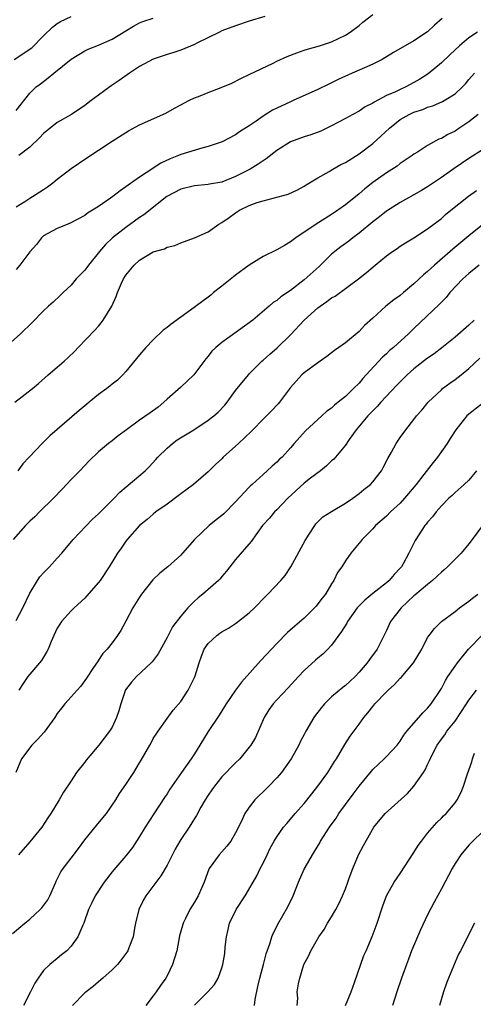
# Model space of a CAD drawing. Units: inches. Extents: x 2517000 to 2520000, y 1548000 to 1551000.
# Drawn here: x 2518678 to 2518744, y 1548867 to 1549011 of the extents above; entities that cross this region are included whole.
import ezdxf

# ---------------------------------------------------------------- set-up
doc = ezdxf.new("R2010")
doc.units = ezdxf.units.IN
doc.header["$MEASUREMENT"] = 0
doc.layers.add('LD25171548_2ft', color=55, linetype='Continuous')

msp = doc.modelspace()

# ---------------------------------------------------------------- linework, layer by layer
at = {"layer": 'LD25171548_2ft'}
for points, elevation in [([(2518676.7, 1549005), (2518679.3, 1549006.7), (2518681, 1549008.45), (2518682.29, 1549009.71), (2518683, 1549010.24), (2518683.48, 1549010.52), (2518685, 1549011.26)], 6684), ([(2518677, 1548983.5), (2518678.28, 1548984.28), (2518679, 1548984.77), (2518679.39, 1548985), (2518681, 1548986.06), (2518681.56, 1548986.44), (2518682.35, 1548987), (2518683, 1548987.54), (2518685, 1548989.08), (2518687.32, 1548990.68), (2518689, 1548991.76), (2518691, 1548993.09), (2518693, 1548994.37), (2518693.4, 1548994.6), (2518695, 1548995.45), (2518698.85, 1548997.15), (2518700.11, 1548997.89), (2518701, 1548998.38), (2518702.17, 1548999), (2518703, 1548999.39), (2518703.61, 1548999.61), (2518705, 1549000.17), (2518706.91, 1549000.91), (2518708.43, 1549001.57), (2518709.76, 1549002.24), (2518711, 1549002.8), (2518714.46, 1549004.46), (2518715, 1549004.75), (2518716.54, 1549005.46), (2518717.95, 1549005.95), (2518719, 1549006.34), (2518719.5, 1549006.5), (2518721.23, 1549007), (2518723, 1549007.6), (2518725, 1549008.56), (2518725.68, 1549009), (2518727, 1549009.98), (2518727.55, 1549010.45), (2518729, 1549011.57)], 6690), ([(2518677, 1548997.58), (2518679, 1549000.1), (2518679.94, 1549001), (2518680.55, 1549001.45), (2518681, 1549001.81), (2518681.69, 1549002.31), (2518682.49, 1549003), (2518685, 1549005.07), (2518687, 1549006.24), (2518687.5, 1549006.5), (2518689, 1549007.09), (2518691, 1549007.97), (2518693, 1549009.2), (2518694.13, 1549009.87), (2518695, 1549010.34), (2518695.48, 1549010.52), (2518697, 1549011.05)], 6686), ([(2518739.12, 1549011), (2518738, 1549010), (2518737, 1549009.05), (2518735, 1549007.73), (2518732, 1549006), (2518731, 1549005.4), (2518730.77, 1549005.23), (2518730.35, 1549005), (2518729, 1549004.31), (2518727.8, 1549003.8), (2518727, 1549003.42), (2518726.01, 1549003), (2518723.94, 1549002.06), (2518723, 1549001.58), (2518722.59, 1549001.41), (2518721, 1549000.62), (2518717.41, 1548999), (2518717, 1548998.83), (2518715, 1548997.9), (2518714.4, 1548997.6), (2518713, 1548996.72), (2518712, 1548996), (2518711, 1548995.31), (2518709.57, 1548994.43), (2518709, 1548994.02), (2518707.02, 1548993), (2518705, 1548992.29), (2518704.08, 1548992.08), (2518701, 1548991.15), (2518700.66, 1548991), (2518699.47, 1548990.53), (2518698.11, 1548989.89), (2518697, 1548989.14), (2518696.91, 1548989.09), (2518695, 1548987.83), (2518693.32, 1548986.68), (2518693, 1548986.41), (2518692.15, 1548985.85), (2518691.09, 1548985), (2518690.77, 1548984.77), (2518689, 1548983.56), (2518688.13, 1548983), (2518687.42, 1548982.58), (2518687, 1548982.24), (2518684.88, 1548981.12), (2518684.52, 1548981), (2518683, 1548980.34), (2518681.63, 1548979.63), (2518681, 1548979.27), (2518680.69, 1548979), (2518679.99, 1548978.01), (2518679, 1548976.95), (2518677.55, 1548975), (2518677, 1548974.37)], 6692), ([(2518713.26, 1549011.26), (2518711, 1549010.57), (2518709, 1549009.91), (2518707, 1549009.16), (2518706.64, 1549009), (2518703.36, 1549007.36), (2518703, 1549007.17), (2518701, 1549006.35), (2518700, 1549006), (2518699, 1549005.71), (2518698.46, 1549005.54), (2518697, 1549005.03), (2518695, 1549003.96), (2518693.53, 1549003), (2518692.04, 1549001.96), (2518690.86, 1549001.14), (2518689, 1548999.78), (2518687.96, 1548999), (2518687, 1548998.31), (2518685.05, 1548997), (2518683, 1548995.79), (2518681.96, 1548995), (2518681, 1548994.2), (2518680.41, 1548993.59), (2518679, 1548992.22), (2518677.37, 1548991)], 6688), ([(2518744.26, 1549009), (2518743, 1549008.14), (2518741.64, 1549007), (2518740.27, 1549005.73), (2518739, 1549004.49), (2518737.07, 1549002.93), (2518735.85, 1549002.15), (2518735, 1549001.65), (2518733.81, 1549001), (2518733, 1549000.64), (2518732.29, 1549000.29), (2518731, 1548999.74), (2518729.2, 1548998.8), (2518729, 1548998.64), (2518727.91, 1548998.09), (2518727, 1548997.46), (2518726.11, 1548997), (2518725, 1548996.38), (2518723, 1548995.32), (2518721.43, 1548994.57), (2518719.99, 1548994.01), (2518719, 1548993.7), (2518717, 1548992.97), (2518715, 1548991.74), (2518713.48, 1548990.52), (2518713, 1548990.24), (2518712.28, 1548989.72), (2518711.12, 1548989), (2518709, 1548987.91), (2518707, 1548987.13), (2518705.19, 1548986.81), (2518705, 1548986.76), (2518703, 1548986.58), (2518701, 1548986.09), (2518698.99, 1548985.01), (2518695.64, 1548982.36), (2518695, 1548981.93), (2518693, 1548980.48), (2518691.07, 1548979), (2518690.01, 1548977.99), (2518689.15, 1548977), (2518687.55, 1548975), (2518687.32, 1548974.68), (2518687, 1548974.26), (2518685.77, 1548973), (2518685, 1548972.07), (2518683.85, 1548971), (2518683.43, 1548970.57), (2518682.41, 1548969.59), (2518681.73, 1548969), (2518681, 1548968.32), (2518679.35, 1548966.65), (2518677.65, 1548965), (2518675.38, 1548963)], 6694), ([(2518676.79, 1548955), (2518679.39, 1548957), (2518680.26, 1548957.74), (2518681.66, 1548959), (2518683, 1548960.1), (2518683.98, 1548961), (2518684.53, 1548961.47), (2518685.56, 1548962.44), (2518686.06, 1548963), (2518688.49, 1548965.51), (2518689, 1548966.12), (2518689.42, 1548966.58), (2518689.71, 1548967), (2518690.93, 1548969), (2518691.59, 1548970.41), (2518691.79, 1548971), (2518692.36, 1548972.36), (2518692.65, 1548973), (2518693, 1548973.55), (2518694.19, 1548975), (2518695, 1548975.74), (2518697, 1548976.94), (2518698.63, 1548977.37), (2518699, 1548977.62), (2518700.15, 1548977.85), (2518701, 1548978.26), (2518703, 1548979.01), (2518705, 1548979.85), (2518706.57, 1548981), (2518707, 1548981.24), (2518708.06, 1548981.94), (2518709, 1548982.64), (2518709.57, 1548983), (2518711, 1548983.69), (2518712.13, 1548984.13), (2518713, 1548984.39), (2518716.65, 1548985.35), (2518718.03, 1548985.97), (2518719, 1548986.51), (2518719.29, 1548986.71), (2518721, 1548987.75), (2518722.66, 1548988.66), (2518723.2, 1548989), (2518724.34, 1548989.66), (2518725, 1548989.96), (2518727, 1548991.24), (2518729, 1548992.75), (2518730.19, 1548993.81), (2518731.44, 1548995), (2518733, 1548996.23), (2518734.32, 1548997), (2518735, 1548997.32), (2518736.28, 1548997.72), (2518737, 1548998.03), (2518737.76, 1548998.24), (2518739.15, 1548998.85), (2518739.42, 1548999), (2518741, 1549000.01), (2518742.07, 1549001), (2518742.53, 1549001.47), (2518743, 1549002.07), (2518743.82, 1549003)], 6696), ([(2518744.37, 1548997), (2518743, 1548995.93), (2518741.28, 1548994.72), (2518741, 1548994.55), (2518739.95, 1548994.05), (2518739, 1548993.48), (2518738.64, 1548993.36), (2518737, 1548992.46), (2518735.5, 1548991.5), (2518735, 1548991.2), (2518734.74, 1548991), (2518733, 1548989.83), (2518732.54, 1548989.46), (2518731, 1548988.47), (2518729, 1548987.05), (2518727.85, 1548986.15), (2518727, 1548985.42), (2518725, 1548983.82), (2518723.91, 1548983), (2518723, 1548982.38), (2518720.77, 1548981), (2518717.79, 1548979), (2518717, 1548978.38), (2518716.13, 1548977.87), (2518715, 1548977.25), (2518713, 1548976.24), (2518711, 1548975.01), (2518709, 1548973.53), (2518708.68, 1548973.32), (2518707, 1548971.95), (2518705.79, 1548971), (2518705.37, 1548970.63), (2518705, 1548970.34), (2518702.44, 1548968.44), (2518699.59, 1548966.41), (2518699, 1548965.91), (2518698.46, 1548965.54), (2518697, 1548964.13), (2518695.91, 1548963), (2518695, 1548961.94), (2518693, 1548959.51), (2518692.55, 1548959), (2518691.77, 1548958.23), (2518691, 1548957.66), (2518690.65, 1548957.35), (2518690.21, 1548957), (2518689, 1548956.13), (2518687.66, 1548955), (2518687.3, 1548954.7), (2518687, 1548954.49), (2518686.18, 1548953.82), (2518681.92, 1548950.08), (2518681, 1548949.17), (2518680.8, 1548949), (2518678.88, 1548947), (2518677.98, 1548946.02), (2518677.25, 1548945)], 6698), ([(2518745, 1548991.8), (2518743, 1548990.56), (2518740.88, 1548989.12), (2518739, 1548987.78), (2518737, 1548986.43), (2518736.11, 1548985.89), (2518735, 1548985.25), (2518733, 1548984.15), (2518731, 1548982.89), (2518729.96, 1548982.04), (2518729, 1548981.3), (2518727, 1548979.65), (2518726.11, 1548979), (2518725.49, 1548978.51), (2518724.34, 1548977.66), (2518723.48, 1548977), (2518723, 1548976.59), (2518721.18, 1548974.82), (2518719, 1548972.85), (2518717, 1548971.31), (2518715.6, 1548970.4), (2518715, 1548969.84), (2518714.47, 1548969.53), (2518713.89, 1548969), (2518711.5, 1548967), (2518707, 1548963.74), (2518706.11, 1548963), (2518705.54, 1548962.46), (2518705, 1548961.73), (2518704.65, 1548961.35), (2518702.91, 1548959), (2518701, 1548957.19), (2518699, 1548955.43), (2518698.55, 1548955), (2518697.71, 1548954.29), (2518696.56, 1548953.44), (2518695, 1548952.37), (2518693.07, 1548951), (2518691.89, 1548950.11), (2518691, 1548949.38), (2518690.48, 1548949), (2518689, 1548947.77), (2518687.59, 1548946.41), (2518687, 1548945.8), (2518686.28, 1548945), (2518685, 1548943.73), (2518683.7, 1548942.31), (2518682.44, 1548941), (2518680.4, 1548939), (2518679.71, 1548938.29), (2518679, 1548937.67), (2518678.35, 1548937), (2518676.56, 1548935)], 6700), ([(2518677, 1548923.19), (2518677.99, 1548925), (2518679, 1548927.14), (2518680.12, 1548929), (2518680.46, 1548929.54), (2518681, 1548930.13), (2518681.86, 1548931), (2518683, 1548932.24), (2518683.67, 1548933), (2518685.33, 1548935), (2518688.1, 1548937.9), (2518689, 1548938.74), (2518691.28, 1548941), (2518692.13, 1548941.87), (2518695.81, 1548945), (2518696.41, 1548945.59), (2518697.37, 1548946.63), (2518697.68, 1548947), (2518699, 1548948.31), (2518699.79, 1548949), (2518700.49, 1548949.5), (2518702.93, 1548951), (2518705, 1548952.39), (2518705.84, 1548953), (2518706.46, 1548953.54), (2518707.42, 1548954.58), (2518707.78, 1548955), (2518709, 1548956.7), (2518710.86, 1548959), (2518711, 1548959.15), (2518712.82, 1548961), (2518713, 1548961.14), (2518713.98, 1548962.02), (2518715.06, 1548962.94), (2518717, 1548964.84), (2518718.98, 1548967), (2518721, 1548968.77), (2518721.31, 1548969), (2518722.32, 1548969.68), (2518723, 1548970.22), (2518723.5, 1548970.5), (2518726.91, 1548973), (2518728.08, 1548973.92), (2518729, 1548974.73), (2518729.35, 1548975), (2518731, 1548976.37), (2518731.88, 1548977), (2518732.56, 1548977.44), (2518733, 1548977.75), (2518733.75, 1548978.25), (2518735, 1548979), (2518737, 1548980.29), (2518739, 1548981.81), (2518739.62, 1548982.38), (2518740.36, 1548983), (2518742.94, 1548985.06), (2518744.13, 1548985.87)], 6702), ([(2518745, 1548980.89), (2518743, 1548979.3), (2518740.66, 1548977.34), (2518737.98, 1548975), (2518737, 1548974.09), (2518736.4, 1548973.6), (2518735, 1548972.27), (2518733.48, 1548971), (2518733, 1548970.58), (2518732.07, 1548969.93), (2518730.92, 1548969), (2518729, 1548967.29), (2518727.81, 1548966.19), (2518727, 1548965.33), (2518725, 1548963.69), (2518724.07, 1548963), (2518723.43, 1548962.57), (2518723, 1548962.2), (2518722.31, 1548961.69), (2518721.35, 1548961), (2518721, 1548960.77), (2518719, 1548959.3), (2518718.68, 1548959), (2518717, 1548957.17), (2518715.4, 1548955), (2518715.22, 1548954.78), (2518714.24, 1548953.76), (2518713, 1548952.52), (2518711.51, 1548951), (2518711.27, 1548950.73), (2518709.41, 1548949), (2518709, 1548948.58), (2518707.21, 1548947), (2518707, 1548946.77), (2518706.06, 1548945.94), (2518705, 1548944.84), (2518702.87, 1548943), (2518701, 1548941.65), (2518700.64, 1548941.36), (2518699, 1548940.15), (2518697.39, 1548939), (2518697, 1548938.69), (2518696.1, 1548937.9), (2518695, 1548937), (2518693.19, 1548935), (2518693, 1548934.75), (2518692.3, 1548933.7), (2518691.78, 1548933), (2518690.58, 1548931), (2518689.24, 1548929), (2518689, 1548928.69), (2518687.28, 1548926.72), (2518687, 1548926.43), (2518685.45, 1548925), (2518685, 1548924.57), (2518683.61, 1548923), (2518683.35, 1548922.65), (2518683, 1548922.04), (2518682.51, 1548921), (2518682.1, 1548920.1), (2518681.65, 1548919), (2518681.44, 1548918.56), (2518680.68, 1548917.32), (2518680.39, 1548917), (2518678.72, 1548915), (2518678, 1548914), (2518677.38, 1548913)], 6704), ([(2518744.52, 1548975), (2518743, 1548973.79), (2518742.12, 1548973), (2518740.25, 1548971), (2518739.7, 1548970.3), (2518739, 1548969.62), (2518738.71, 1548969.29), (2518735, 1548965.77), (2518734.22, 1548965), (2518732.01, 1548963), (2518731.46, 1548962.54), (2518731, 1548962.08), (2518730.43, 1548961.57), (2518728.06, 1548959), (2518727.54, 1548958.46), (2518727, 1548957.81), (2518726.19, 1548957), (2518725, 1548955.86), (2518723.97, 1548955), (2518723.42, 1548954.58), (2518723, 1548954.16), (2518722.31, 1548953.69), (2518721.59, 1548953), (2518719.19, 1548950.81), (2518717.56, 1548949), (2518717, 1548948.35), (2518715.77, 1548947), (2518715.36, 1548946.64), (2518715, 1548946.26), (2518714.31, 1548945.69), (2518713.61, 1548945), (2518713, 1548944.47), (2518711.42, 1548943), (2518711.19, 1548942.81), (2518711, 1548942.62), (2518709, 1548940.5), (2518707.27, 1548938.73), (2518707, 1548938.48), (2518706.15, 1548937.85), (2518705.14, 1548937), (2518703, 1548935), (2518701.27, 1548933), (2518701, 1548932.71), (2518699.12, 1548931), (2518697.95, 1548930.05), (2518696.92, 1548929.08), (2518695.28, 1548927), (2518695, 1548926.56), (2518694.03, 1548925), (2518693, 1548923.05), (2518692.28, 1548921.72), (2518691.78, 1548921), (2518691, 1548919.91), (2518690.28, 1548919), (2518689.66, 1548918.34), (2518689, 1548917.36), (2518688.84, 1548917.16), (2518688.29, 1548916.29), (2518687.25, 1548914.75), (2518686.43, 1548913.57), (2518685.92, 1548913), (2518685, 1548912.04), (2518684.08, 1548911), (2518683.6, 1548910.4), (2518683, 1548909.59), (2518682.62, 1548909), (2518681.1, 1548906.9), (2518681, 1548906.8), (2518680.16, 1548905.84), (2518679.31, 1548905), (2518677.8, 1548903), (2518676.97, 1548901)], 6706), ([(2518743.78, 1548967), (2518743, 1548966.27), (2518741, 1548964.48), (2518739.07, 1548962.93), (2518737.93, 1548962.07), (2518737, 1548961.44), (2518735, 1548959.89), (2518734.02, 1548959), (2518733, 1548957.98), (2518732.53, 1548957.47), (2518730.18, 1548955), (2518729.64, 1548954.36), (2518729, 1548953.75), (2518728.64, 1548953.36), (2518728.27, 1548953), (2518726.57, 1548951), (2518725.57, 1548949.57), (2518725, 1548948.73), (2518723.3, 1548946.7), (2518723, 1548946.46), (2518722.27, 1548945.73), (2518721.37, 1548945), (2518719.91, 1548943.91), (2518719, 1548943.2), (2518716.6, 1548941), (2518715, 1548939.3), (2518714.67, 1548939), (2518713.92, 1548938.08), (2518712.9, 1548937), (2518711.29, 1548934.71), (2518709, 1548932.06), (2518707.65, 1548930.35), (2518707, 1548929.59), (2518706.74, 1548929.26), (2518706.49, 1548929), (2518704.2, 1548927), (2518703.53, 1548926.47), (2518703, 1548925.97), (2518702.04, 1548925), (2518701, 1548923.81), (2518699.78, 1548922.22), (2518699, 1548920.71), (2518697.7, 1548918.3), (2518696.84, 1548917.16), (2518696.69, 1548917), (2518694.57, 1548915), (2518693.84, 1548914.16), (2518692.96, 1548913.04), (2518692.24, 1548911), (2518691.99, 1548910.01), (2518691.64, 1548909), (2518691, 1548907.59), (2518690.62, 1548907), (2518689.05, 1548905), (2518687.2, 1548902.8), (2518687, 1548902.52), (2518685.79, 1548901), (2518685, 1548899.78), (2518683.88, 1548898.12), (2518683.26, 1548897), (2518682.04, 1548895), (2518681.6, 1548894.4), (2518680.74, 1548893), (2518679, 1548890.88), (2518677.36, 1548889)], 6708), ([(2518676.48, 1548877.52), (2518678.26, 1548879), (2518679, 1548879.58), (2518680.51, 1548881), (2518680.75, 1548881.25), (2518681.6, 1548882.4), (2518681.9, 1548883), (2518682.79, 1548885), (2518682.85, 1548885.15), (2518683.52, 1548886.48), (2518683.87, 1548887), (2518685, 1548888.5), (2518686.09, 1548889.91), (2518687, 1548891.18), (2518688.72, 1548893.28), (2518689.64, 1548894.36), (2518690.15, 1548895), (2518691, 1548896.21), (2518691.53, 1548897), (2518692.08, 1548897.92), (2518693, 1548899.22), (2518694.14, 1548901), (2518695, 1548902.38), (2518695.23, 1548902.77), (2518696.5, 1548905), (2518696.67, 1548905.33), (2518697, 1548905.94), (2518697.41, 1548906.59), (2518697.73, 1548907), (2518699, 1548908.86), (2518699.89, 1548910.11), (2518701, 1548911.36), (2518702.07, 1548913), (2518702.39, 1548913.61), (2518703, 1548914.87), (2518703.09, 1548915.09), (2518703.68, 1548917), (2518704.03, 1548917.97), (2518704.43, 1548919), (2518705, 1548919.82), (2518706.24, 1548921), (2518706.7, 1548921.3), (2518707, 1548921.52), (2518707.97, 1548922.03), (2518709, 1548922.71), (2518711, 1548924.26), (2518711.76, 1548925), (2518713.35, 1548926.65), (2518713.72, 1548927), (2518715.58, 1548929), (2518716.25, 1548929.75), (2518717.03, 1548930.97), (2518719.15, 1548934.85), (2518719.74, 1548935.74), (2518720.53, 1548937), (2518720.72, 1548937.28), (2518721.72, 1548938.28), (2518723, 1548939.07), (2518725, 1548940.26), (2518726.09, 1548941), (2518727, 1548941.68), (2518727.72, 1548942.27), (2518728.65, 1548943), (2518729, 1548943.39), (2518730.29, 1548945), (2518730.54, 1548945.46), (2518731.2, 1548946.8), (2518731.72, 1548947.72), (2518732.4, 1548949), (2518733, 1548949.86), (2518733.82, 1548951), (2518735, 1548952.49), (2518735.39, 1548953), (2518736.14, 1548953.86), (2518737.08, 1548955), (2518739, 1548956.83), (2518739.19, 1548957), (2518740.23, 1548957.77), (2518741, 1548958.31), (2518741.91, 1548959), (2518743, 1548959.92), (2518744.59, 1548961.41)], 6710), ([(2518745, 1548954.81), (2518743, 1548953.27), (2518742.71, 1548953), (2518741.09, 1548951), (2518740.3, 1548949.7), (2518739.84, 1548949), (2518738.45, 1548947), (2518737.79, 1548946.21), (2518736.46, 1548944.46), (2518735.32, 1548943), (2518733.65, 1548941), (2518733, 1548940.28), (2518731.6, 1548939), (2518731, 1548938.4), (2518729.38, 1548937), (2518729, 1548936.55), (2518727.44, 1548935), (2518727.27, 1548934.73), (2518725.81, 1548933), (2518725, 1548931.85), (2518724.49, 1548931), (2518723.85, 1548930.15), (2518723.34, 1548929), (2518723, 1548928.51), (2518722.09, 1548927), (2518721.6, 1548926.4), (2518721, 1548925.59), (2518720.73, 1548925.27), (2518720.48, 1548925), (2518719, 1548923.52), (2518717.64, 1548922.36), (2518716.59, 1548921.41), (2518715, 1548919.82), (2518712.67, 1548917.33), (2518709.84, 1548914.16), (2518708.99, 1548913.01), (2518707.64, 1548911), (2518707.4, 1548910.6), (2518707, 1548910), (2518706.62, 1548909.38), (2518705, 1548906.99), (2518703.8, 1548905), (2518703, 1548903.73), (2518702.52, 1548903), (2518701.13, 1548901), (2518699.42, 1548898.58), (2518699, 1548897.9), (2518698.64, 1548897.36), (2518697.06, 1548894.94), (2518695.83, 1548893), (2518695, 1548891.64), (2518693.95, 1548890.05), (2518693, 1548888.85), (2518691.22, 1548886.78), (2518691, 1548886.5), (2518689.85, 1548885), (2518688.53, 1548883), (2518688.02, 1548881.98), (2518687.55, 1548881), (2518686.85, 1548879), (2518686.71, 1548878.71), (2518685.99, 1548877), (2518685, 1548875.64), (2518684.37, 1548875), (2518683.62, 1548874.38), (2518683, 1548873.84), (2518681.93, 1548873), (2518681, 1548872.09), (2518680.21, 1548871), (2518679.72, 1548870.28), (2518679.1, 1548869), (2518678.06, 1548867)], 6712), ([(2518744.14, 1548945), (2518743, 1548943.64), (2518742.32, 1548943), (2518741, 1548941.83), (2518740.58, 1548941.42), (2518740.09, 1548941), (2518739, 1548939.89), (2518738.22, 1548939), (2518737.71, 1548938.29), (2518737, 1548937.51), (2518736.79, 1548937.21), (2518736.6, 1548937), (2518735.16, 1548934.84), (2518734.28, 1548933), (2518733.45, 1548931.45), (2518733.19, 1548931), (2518733, 1548930.78), (2518732.13, 1548929.87), (2518731.41, 1548929), (2518731, 1548928.64), (2518729, 1548927.09), (2518727.85, 1548926.15), (2518727, 1548925.29), (2518726.74, 1548925), (2518725.31, 1548923), (2518725.2, 1548922.8), (2518724.45, 1548921.55), (2518723, 1548919.58), (2518722.47, 1548919), (2518721.73, 1548918.27), (2518721, 1548917.68), (2518720.63, 1548917.37), (2518719, 1548915.88), (2518718.15, 1548915), (2518716.66, 1548913.34), (2518715, 1548911.61), (2518714.46, 1548911), (2518713.86, 1548910.14), (2518713.16, 1548909), (2518711.88, 1548906.12), (2518711.22, 1548905), (2518711, 1548904.68), (2518709.62, 1548903), (2518709, 1548902.4), (2518707, 1548900.37), (2518705.9, 1548899), (2518705.55, 1548898.45), (2518705, 1548897.68), (2518704.55, 1548897), (2518703.95, 1548895.95), (2518703.29, 1548894.71), (2518703, 1548894.29), (2518702.24, 1548893), (2518701, 1548891.2), (2518700.87, 1548891), (2518700.18, 1548889.82), (2518699, 1548887.49), (2518698.08, 1548885.92), (2518695.9, 1548883), (2518695.59, 1548882.41), (2518694.91, 1548881), (2518694.42, 1548879), (2518694.27, 1548878.27), (2518694.04, 1548877), (2518693.43, 1548875.43), (2518693.28, 1548875), (2518693.18, 1548874.82), (2518692.33, 1548873.67), (2518691.76, 1548873), (2518691, 1548872.23), (2518689.66, 1548871), (2518689, 1548870.44), (2518688.24, 1548869.76), (2518687.19, 1548869), (2518687, 1548868.85), (2518685.22, 1548867)], 6714), ([(2518745.84, 1548938.16), (2518743.48, 1548935), (2518743, 1548934.33), (2518741.9, 1548933), (2518741, 1548932.09), (2518739.89, 1548931), (2518739.42, 1548930.58), (2518739, 1548930.23), (2518738.38, 1548929.62), (2518737.7, 1548929), (2518737, 1548928.44), (2518735.15, 1548926.85), (2518735, 1548926.74), (2518733.14, 1548925), (2518731.6, 1548923), (2518731, 1548921.7), (2518729.63, 1548919), (2518728.51, 1548917.49), (2518728.18, 1548917), (2518727, 1548915.63), (2518726.41, 1548915), (2518725.68, 1548914.32), (2518725, 1548913.67), (2518724.62, 1548913.38), (2518723, 1548912.01), (2518721.96, 1548911), (2518721.51, 1548910.49), (2518720.65, 1548909.35), (2518720.41, 1548909), (2518719.24, 1548907), (2518719, 1548906.52), (2518718.46, 1548905.54), (2518718.2, 1548905), (2518717.1, 1548903), (2518715.68, 1548901), (2518715, 1548900.21), (2518713.86, 1548899), (2518713, 1548898.15), (2518712.39, 1548897.61), (2518711.81, 1548897), (2518711, 1548895.96), (2518710.33, 1548895), (2518709.8, 1548893.8), (2518709, 1548892.17), (2518708.31, 1548891), (2518707.74, 1548890.26), (2518707, 1548889.4), (2518706.61, 1548889), (2518705.14, 1548887), (2518705.09, 1548886.91), (2518704.4, 1548885), (2518703.54, 1548883), (2518703, 1548882.07), (2518702.34, 1548881), (2518701.71, 1548879.71), (2518701.34, 1548879), (2518700.84, 1548877.16), (2518700.41, 1548875), (2518699.79, 1548873), (2518699, 1548871.32), (2518698.82, 1548871), (2518698.06, 1548869.94), (2518697.42, 1548869), (2518697, 1548868.41), (2518695.89, 1548867)], 6716), ([(2518703, 1548867.05), (2518704.95, 1548869), (2518705.92, 1548870.08), (2518706.44, 1548871), (2518707, 1548872.49), (2518707.15, 1548873), (2518707.41, 1548874.59), (2518707.49, 1548875.49), (2518707.65, 1548877), (2518707.92, 1548878.08), (2518708.12, 1548879), (2518709.08, 1548881), (2518710.4, 1548883), (2518711.57, 1548885), (2518712.08, 1548885.92), (2518712.6, 1548887), (2518713, 1548887.79), (2518713.59, 1548889), (2518714.06, 1548889.94), (2518714.64, 1548891), (2518715, 1548891.6), (2518716, 1548893), (2518716.45, 1548893.55), (2518717, 1548894.19), (2518717.68, 1548895), (2518719, 1548896.49), (2518720.13, 1548897.87), (2518721.01, 1548899), (2518722.44, 1548901), (2518723, 1548901.87), (2518723.42, 1548902.58), (2518723.7, 1548903), (2518724.94, 1548905.06), (2518725.7, 1548906.3), (2518727, 1548908.04), (2518727.69, 1548909), (2518728.3, 1548909.7), (2518729, 1548910.64), (2518729.31, 1548911), (2518731, 1548912.75), (2518731.26, 1548913), (2518732.19, 1548913.81), (2518733, 1548914.73), (2518733.14, 1548914.86), (2518734.93, 1548917), (2518736.16, 1548919), (2518737, 1548920.68), (2518737.21, 1548921), (2518737.98, 1548922.02), (2518739, 1548923.04), (2518741, 1548924.5), (2518741.64, 1548925), (2518743, 1548925.97), (2518743.56, 1548926.44), (2518744.33, 1548927)], 6718), ([(2518711.77, 1548867), (2518711.86, 1548867.86), (2518712.24, 1548869.76), (2518712.53, 1548871), (2518713.09, 1548873), (2518713.44, 1548874.56), (2518713.99, 1548875.99), (2518714.27, 1548877), (2518714.47, 1548877.53), (2518715, 1548878.53), (2518715.15, 1548878.85), (2518716.6, 1548881.4), (2518717.38, 1548883), (2518718.19, 1548885), (2518719, 1548886.87), (2518719.14, 1548887.14), (2518720.19, 1548889), (2518720.52, 1548889.48), (2518721.27, 1548890.73), (2518721.39, 1548891), (2518722.7, 1548893), (2518723.65, 1548894.35), (2518724.07, 1548895), (2518725, 1548896.31), (2518726.15, 1548897.85), (2518727, 1548899), (2518728.8, 1548901.2), (2518729, 1548901.44), (2518730.68, 1548903), (2518731, 1548903.32), (2518732.55, 1548905), (2518733, 1548905.56), (2518733.55, 1548906.45), (2518733.97, 1548907), (2518735.71, 1548909), (2518736.29, 1548909.71), (2518737, 1548910.38), (2518737.51, 1548911), (2518739, 1548913.27), (2518739.6, 1548914.4), (2518739.96, 1548915), (2518741, 1548916.52), (2518741.34, 1548917), (2518742.98, 1548919), (2518744.97, 1548921.03)], 6720), ([(2518717.99, 1548867), (2518718.07, 1548868.07), (2518717.99, 1548869), (2518718.15, 1548870.15), (2518718.35, 1548871), (2518718.97, 1548872.97), (2518719.7, 1548874.3), (2518719.97, 1548875), (2518721.13, 1548877), (2518721.89, 1548878.11), (2518722.39, 1548879), (2518723, 1548879.96), (2518723.61, 1548881), (2518724.09, 1548881.91), (2518724.59, 1548883), (2518725, 1548884.02), (2518725.35, 1548885), (2518725.57, 1548885.57), (2518726.07, 1548887), (2518726.92, 1548889), (2518727.64, 1548890.36), (2518729.17, 1548893), (2518730.81, 1548895), (2518734.05, 1548897.95), (2518735.01, 1548898.99), (2518736.41, 1548901), (2518736.63, 1548901.37), (2518737, 1548902.17), (2518737.28, 1548902.72), (2518737.39, 1548903), (2518738.38, 1548905), (2518739, 1548905.87), (2518739.5, 1548906.5), (2518739.82, 1548907), (2518741, 1548908.5), (2518742.66, 1548911), (2518743, 1548911.54), (2518744.11, 1548913)], 6722), ([(2518725.03, 1548867), (2518725.84, 1548869), (2518726.35, 1548870.35), (2518727.72, 1548874.28), (2518728.05, 1548875), (2518728.93, 1548877.07), (2518729.64, 1548879), (2518730.47, 1548881.53), (2518731.02, 1548883), (2518732.14, 1548885), (2518733, 1548886.24), (2518735, 1548889.32), (2518735.64, 1548890.36), (2518736.1, 1548891), (2518737, 1548892.13), (2518738.32, 1548893.68), (2518739, 1548894.32), (2518739.33, 1548894.67), (2518739.69, 1548895), (2518741, 1548896.58), (2518741.32, 1548897), (2518741.88, 1548898.12), (2518742.25, 1548899), (2518742.82, 1548900.82), (2518743.44, 1548902.56), (2518743.55, 1548903), (2518743.82, 1548903.82)], 6724), ([(2518745, 1548892.32), (2518743.58, 1548891), (2518743, 1548890.38), (2518741.84, 1548889), (2518741, 1548887.73), (2518740.56, 1548887), (2518739, 1548884.01), (2518737.94, 1548882.06), (2518737, 1548880.23), (2518735.97, 1548878.03), (2518734.67, 1548875), (2518734.23, 1548873.77), (2518733.9, 1548873), (2518733.18, 1548871), (2518732.51, 1548869), (2518731.87, 1548867)], 6726), ([(2518743.85, 1548879), (2518743.54, 1548878.46), (2518742.67, 1548876.67), (2518741.8, 1548875), (2518741.52, 1548874.48), (2518740.02, 1548871), (2518739.74, 1548870.26), (2518739.3, 1548869), (2518738.71, 1548867)], 6728)]:
    msp.add_lwpolyline(points, dxfattribs=dict(at, elevation=elevation))

doc.saveas('drawing.dxf')
